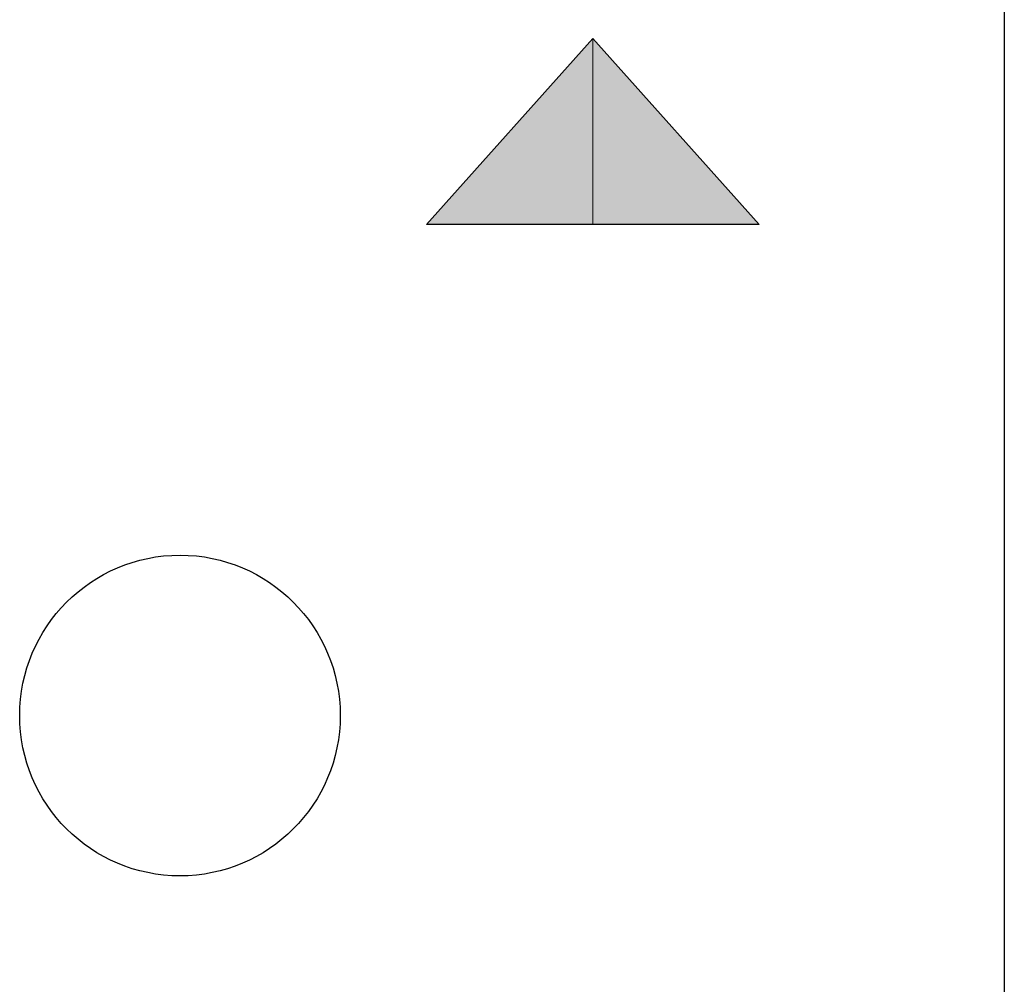
# Model space of a CAD drawing. Units: inches. Extents: x 1.9 to 19.8, y 0 to 29.7.
# Drawn here: x 9.2 to 9.5, y 2.6 to 3 of the extents above; entities that cross this region are included whole.
import ezdxf

# ---------------------------------------------------------------- set-up
doc = ezdxf.new("R2010")
doc.units = ezdxf.units.IN
doc.header["$MEASUREMENT"] = 0
doc.layers.add('ML-2170 KONVANSİYONEL BEAM ( IŞIN  ) DEDEKTÖRÜ', color=7, linetype='Continuous')

# ---------------------------------------------------------------- blocks, each defined once
blk = doc.blocks.new('block 2884')
at = {"layer": 'ML-2170 KONVANSİYONEL BEAM ( IŞIN  ) DEDEKTÖRÜ', "color": 7, "lineweight": 25, "true_color": 0xffffff}
blk.add_lwpolyline([(9.52466, 3.28635), (9.52466, 2.13324)], dxfattribs=at)
blk = doc.blocks.new('block 2957')
at = {"layer": 'ML-2170 KONVANSİYONEL BEAM ( IŞIN  ) DEDEKTÖRÜ', "color": 7, "lineweight": 25, "true_color": 0xffffff}
blk.add_open_spline([(9.28578, 2.70978), (9.28578, 2.74164), (9.25997, 2.76745), (9.22814, 2.76745), (9.19628, 2.76745), (9.17047, 2.74164), (9.17047, 2.70978), (9.17047, 2.67794), (9.19628, 2.65214), (9.22814, 2.65214), (9.25997, 2.65214), (9.28578, 2.67794), (9.28578, 2.70978)], degree=3, knots=[0, 0, 0, 0, 1, 1, 1, 2, 2, 2, 3, 3, 3, 4, 4, 4, 4], dxfattribs=at)
blk = doc.blocks.new('block 2958')
at = {"layer": 'ML-2170 KONVANSİYONEL BEAM ( IŞIN  ) DEDEKTÖRÜ', "color": 7, "lineweight": 25, "true_color": 0xffffff}
blk.add_lwpolyline([(9.43643, 2.88637), (9.31685, 2.88637)], dxfattribs=at)
blk = doc.blocks.new('block 2959')
at = {"layer": 'ML-2170 KONVANSİYONEL BEAM ( IŞIN  ) DEDEKTÖRÜ', "color": 7, "lineweight": 25, "true_color": 0xffffff}
blk.add_lwpolyline([(9.31685, 2.88637), (9.37663, 2.95321)], dxfattribs=at)
blk = doc.blocks.new('block 2960')
at = {"layer": 'ML-2170 KONVANSİYONEL BEAM ( IŞIN  ) DEDEKTÖRÜ', "color": 7, "lineweight": 25, "true_color": 0xffffff}
blk.add_lwpolyline([(9.37663, 2.95321), (9.43643, 2.88637)], dxfattribs=at)
blk = doc.blocks.new('block 2961')
at = {"layer": 'ML-2170 KONVANSİYONEL BEAM ( IŞIN  ) DEDEKTÖRÜ', "true_color": 0xffffff}
h = blk.add_hatch(color=7, dxfattribs=at)
h.dxf.hatch_style = 2
h.paths.add_polyline_path([(9.37663, 2.88637), (9.31685, 2.88637), (9.37663, 2.95321)])
at = {"layer": 'ML-2170 KONVANSİYONEL BEAM ( IŞIN  ) DEDEKTÖRÜ', "lineweight": 0}
blk.add_lwpolyline([(9.37663, 2.88637), (9.31685, 2.88637), (9.37663, 2.95321), (9.37663, 2.88637)], dxfattribs=at)
blk = doc.blocks.new('block 2962')
at = {"layer": 'ML-2170 KONVANSİYONEL BEAM ( IŞIN  ) DEDEKTÖRÜ', "true_color": 0xffffff}
h = blk.add_hatch(color=7, dxfattribs=at)
h.dxf.hatch_style = 2
h.paths.add_polyline_path([(9.37663, 2.88637), (9.37663, 2.95321), (9.43643, 2.88637)])
at = {"layer": 'ML-2170 KONVANSİYONEL BEAM ( IŞIN  ) DEDEKTÖRÜ', "lineweight": 0}
blk.add_lwpolyline([(9.37663, 2.88637), (9.37663, 2.95321), (9.43643, 2.88637), (9.37663, 2.88637)], dxfattribs=at)
blk = doc.blocks.new('block 1891')
at = {"layer": 'ML-2170 KONVANSİYONEL BEAM ( IŞIN  ) DEDEKTÖRÜ'}
for name in ['block 2884', 'block 2959', 'block 2961', 'block 2960', 'block 2962', 'block 2958', 'block 2957']:
    blk.add_blockref(name, (0, 0), dxfattribs=at)

msp = doc.modelspace()

# ---------------------------------------------------------------- block references
at = {"layer": 'ML-2170 KONVANSİYONEL BEAM ( IŞIN  ) DEDEKTÖRÜ'}
msp.add_blockref('block 1891', (0, 0), dxfattribs=at)

doc.saveas('drawing.dxf')
